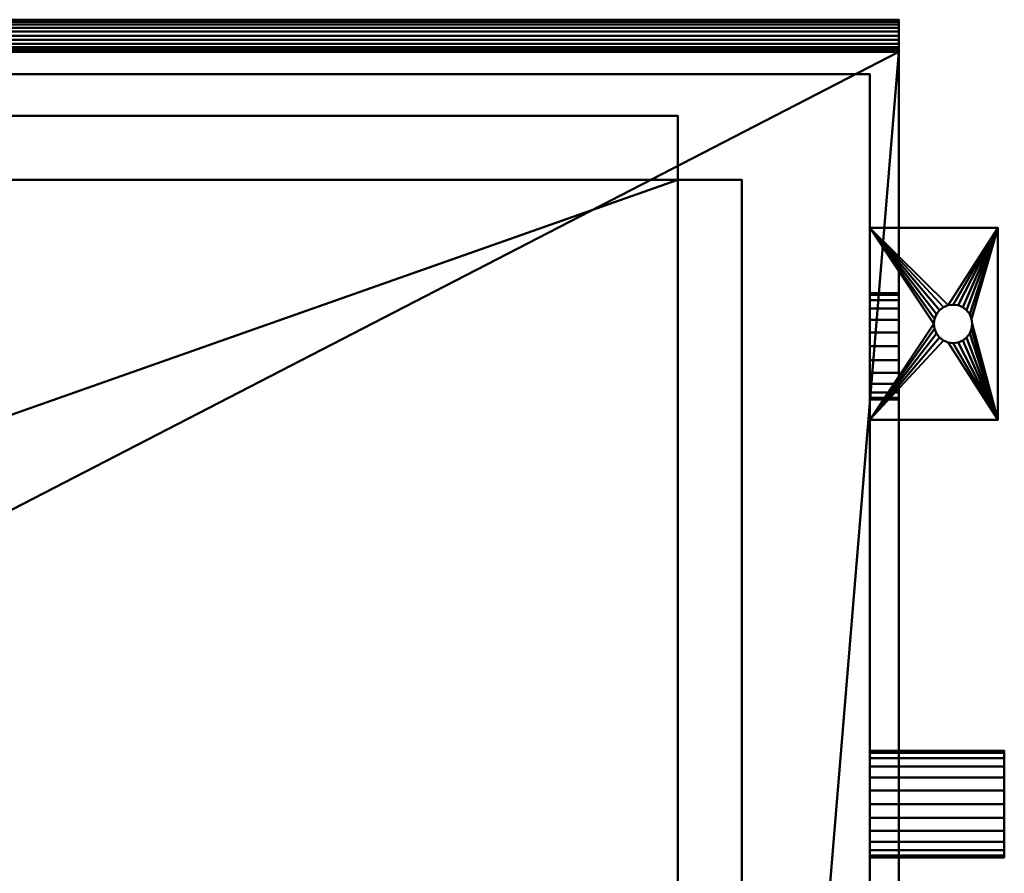
# Model space of a CAD drawing. Units: millimetres. Extents: x -523 to 523, y -353 to 142.
# Drawn here: x 215 to 523, y -125 to 142 of the extents above; entities that cross this region are included whole.
import ezdxf

# ---------------------------------------------------------------- set-up
doc = ezdxf.new("R2010")
doc.units = ezdxf.units.MM
doc.layers.add('M-EQPM', color=50, linetype='Continuous', lineweight=30)

# ---------------------------------------------------------------- blocks, each defined once
blk = doc.blocks.new('FamilyGeomCombination_13537-_3D_')
at = {"layer": 'M-EQPM', "lineweight": 40}
mesh = blk.add_polyface(dxfattribs=at)
corners = [(521, 77, 3), (481, 77, 3), (481, 17, 3), (521, 17, 3), (507, 41, 3), (505.45, 41.2, 3), (504, 41.8, 3), (502.76, 42.76, 3), (501.8, 44, 3), (501.2, 45.45, 3), (501, 47, 3), (501.2, 48.55, 3), (501.8, 50, 3), (502.76, 51.24, 3), (504, 52.2, 3), (505.45, 52.8, 3), (507, 53, 3), (508.55, 52.8, 3), (510, 52.2, 3), (511.24, 51.24, 3), (512.2, 50, 3), (512.8, 48.55, 3), (513, 47, 3), (512.8, 45.45, 3), (512.2, 44, 3), (511.24, 42.76, 3), (510, 41.8, 3), (508.55, 41.2, 3)]
mesh.append_faces([[corners[k] for k in face] for face in [(21, 0, 20), (23, 3, 22), (13, 1, 12), (8, 2, 7)]], dxfattribs={"vtx0": -1, "vtx1": -1})
mesh.append_faces([[corners[k] for k in face] for face in [(0, 21, 22, 3), (0, 16, 17), (3, 23, 24), (3, 24, 25), (3, 4, 5), (1, 13, 14), (2, 8, 9)]], dxfattribs={"vtx0": -1, "vtx2": -1})
mesh.append_faces([[corners[k] for k in face] for face in [(17, 18, 0), (19, 20, 0), (18, 19, 0), (25, 26, 3), (27, 4, 3), (26, 27, 3), (14, 15, 1), (11, 12, 1), (6, 7, 2), (9, 10, 2)]], dxfattribs={"vtx1": -1, "vtx2": -1})
mesh.append_faces([[corners[k] for k in face] for face in [(15, 16, 0, 1), (10, 11, 1, 2), (5, 6, 2, 3)]], dxfattribs={"vtx1": -1, "vtx3": -1})
mesh = blk.add_polyface(dxfattribs=at)
corners = [(521, 77), (521, 17), (481, 17), (481, 77), (507, 53), (505.45, 52.8), (504, 52.2), (502.76, 51.24), (501.8, 50), (501.2, 48.55), (501, 47), (501.2, 45.45), (501.8, 44), (502.76, 42.76), (504, 41.8), (505.45, 41.2), (507, 41), (508.55, 41.2), (510, 41.8), (511.24, 42.76), (512.2, 44), (512.8, 45.45), (513, 47), (512.8, 48.55), (512.2, 50), (511.24, 51.24), (510, 52.2), (508.55, 52.8)]
mesh.append_faces([[corners[k] for k in face] for face in [(8, 3, 7), (24, 0, 23), (19, 1, 18), (16, 1, 15)]], dxfattribs={"vtx0": -1, "vtx1": -1})
mesh.append_faces([[corners[k] for k in face] for face in [(3, 8, 9), (3, 9, 10), (0, 4, 5), (2, 11, 12), (2, 14, 15, 1), (0, 24, 25), (1, 19, 20)]], dxfattribs={"vtx0": -1, "vtx2": -1})
mesh.append_faces([[corners[k] for k in face] for face in [(6, 7, 3), (12, 13, 2), (13, 14, 2), (26, 27, 0), (25, 26, 0), (27, 4, 0), (17, 18, 1), (16, 17, 1), (20, 21, 1), (21, 22, 1)]], dxfattribs={"vtx1": -1, "vtx2": -1})
mesh.append_faces([[corners[k] for k in face] for face in [(5, 6, 3, 0), (10, 11, 2, 3), (22, 23, 0, 1)]], dxfattribs={"vtx1": -1, "vtx3": -1})
mesh = blk.add_polyface(dxfattribs=at)
corners = [(481, 77, 3), (481, 77), (481, 17), (481, 17, 3)]
mesh.append_faces([[corners[k] for k in face] for face in [(0, 1, 2, 3)]])
mesh = blk.add_polyface(dxfattribs=at)
corners = [(521, 77, 3), (521, 77), (481, 77), (481, 77, 3)]
mesh.append_faces([[corners[k] for k in face] for face in [(0, 1, 2, 3)]])
mesh = blk.add_polyface(dxfattribs=at)
corners = [(521, 17, 3), (521, 17), (521, 77), (521, 77, 3)]
mesh.append_faces([[corners[k] for k in face] for face in [(0, 1, 2, 3)]])
mesh = blk.add_polyface(dxfattribs=at)
corners = [(507, 41, 3), (507, 41), (505.45, 41.2), (504, 41.8), (502.76, 42.76), (501.8, 44), (501.2, 45.45), (501, 47), (501.2, 48.55), (501.8, 50), (502.76, 51.24), (504, 52.2), (505.45, 52.8), (507, 53), (507, 53, 3), (505.45, 52.8, 3), (504, 52.2, 3), (502.76, 51.24, 3), (501.8, 50, 3), (501.2, 48.55, 3), (501, 47, 3), (501.2, 45.45, 3), (501.8, 44, 3), (502.76, 42.76, 3), (504, 41.8, 3), (505.45, 41.2, 3)]
mesh.append_faces([[corners[k] for k in face] for face in [(2, 25, 0, 1), (15, 12, 13, 14)]], dxfattribs={"vtx0": -1})
mesh.append_faces([[corners[k] for k in face] for face in [(3, 24, 25, 2), (5, 22, 23, 4), (4, 23, 24, 3), (6, 21, 22, 5), (21, 6, 7, 20), (8, 19, 20, 7), (9, 18, 19, 8), (11, 16, 17, 10), (10, 17, 18, 9), (12, 15, 16, 11)]], dxfattribs={"vtx0": -1, "vtx2": -1})
mesh = blk.add_polyface(dxfattribs=at)
corners = [(507, 41), (507, 41, 3), (508.55, 41.2, 3), (510, 41.8, 3), (511.24, 42.76, 3), (512.2, 44, 3), (512.8, 45.45, 3), (513, 47, 3), (512.8, 48.55, 3), (512.2, 50, 3), (511.24, 51.24, 3), (510, 52.2, 3), (508.55, 52.8, 3), (507, 53, 3), (507, 53), (508.55, 52.8), (510, 52.2), (511.24, 51.24), (512.2, 50), (512.8, 48.55), (513, 47), (512.8, 45.45), (512.2, 44), (511.24, 42.76), (510, 41.8), (508.55, 41.2)]
mesh.append_faces([[corners[k] for k in face] for face in [(15, 12, 13, 14), (2, 25, 0, 1)]], dxfattribs={"vtx0": -1})
mesh.append_faces([[corners[k] for k in face] for face in [(16, 11, 12, 15), (18, 9, 10, 17), (17, 10, 11, 16), (19, 8, 9, 18), (8, 19, 20, 7), (21, 6, 7, 20), (22, 5, 6, 21), (24, 3, 4, 23), (23, 4, 5, 22), (25, 2, 3, 24)]], dxfattribs={"vtx0": -1, "vtx2": -1})
mesh = blk.add_polyface(dxfattribs=at)
corners = [(481, 17, 3), (481, 17), (521, 17), (521, 17, 3)]
mesh.append_faces([[corners[k] for k in face] for face in [(0, 1, 2, 3)]])

msp = doc.modelspace()

# ---------------------------------------------------------------- block references
at = {"layer": 'M-EQPM', "lineweight": 40}
msp.add_blockref('FamilyGeomCombination_13537-_3D_', (0, 0), dxfattribs=at)

# ---------------------------------------------------------------- meshes
mesh = msp.add_polyface(dxfattribs=at)
corners = [(490, 132, 1401), (490, 132.17, 1402.29), (490, 132.67, 1403.5), (490, 133.46, 1404.54), (490, 134.5, 1405.33), (490, 135.71, 1405.83), (490, 137, 1406), (490, 138.29, 1405.83), (490, 139.5, 1405.33), (490, 140.54, 1404.54), (490, 141.33, 1403.5), (490, 141.83, 1402.29), (490, 142, 1401), (-490, 142, 1401), (-490, 141.83, 1402.29), (-490, 141.33, 1403.5), (-490, 140.54, 1404.54), (-490, 139.5, 1405.33), (-490, 138.29, 1405.83), (-490, 137, 1406), (-490, 135.71, 1405.83), (-490, 134.5, 1405.33), (-490, 133.46, 1404.54), (-490, 132.67, 1403.5), (-490, 132.17, 1402.29), (-490, 132, 1401)]
mesh.append_faces([[corners[k] for k in face] for face in [(1, 24, 25, 0)]], dxfattribs={"vtx0": -1})
mesh.append_faces([[corners[k] for k in face] for face in [(11, 14, 15, 10), (10, 15, 16, 9), (8, 17, 18, 7), (9, 16, 17, 8), (7, 18, 19, 6), (5, 20, 21, 4), (4, 21, 22, 3), (2, 23, 24, 1), (3, 22, 23, 2), (20, 5, 6, 19)]], dxfattribs={"vtx0": -1, "vtx2": -1})
mesh.append_faces([[corners[k] for k in face] for face in [(12, 13, 14, 11)]], dxfattribs={"vtx2": -1})
mesh = msp.add_polyface(dxfattribs=at)
corners = [(490, 142, 1401), (490, 141.83, 1399.71), (490, 141.33, 1398.5), (490, 140.54, 1397.46), (490, 139.5, 1396.67), (490, 138.29, 1396.17), (490, 137, 1396), (490, 135.71, 1396.17), (490, 134.5, 1396.67), (490, 133.46, 1397.46), (490, 132.67, 1398.5), (490, 132.17, 1399.71), (490, 132, 1401), (-490, 132, 1401), (-490, 132.17, 1399.71), (-490, 132.67, 1398.5), (-490, 133.46, 1397.46), (-490, 134.5, 1396.67), (-490, 135.71, 1396.17), (-490, 137, 1396), (-490, 138.29, 1396.17), (-490, 139.5, 1396.67), (-490, 140.54, 1397.46), (-490, 141.33, 1398.5), (-490, 141.83, 1399.71), (-490, 142, 1401)]
mesh.append_faces([[corners[k] for k in face] for face in [(14, 11, 12, 13), (1, 24, 25, 0)]], dxfattribs={"vtx0": -1})
mesh.append_faces([[corners[k] for k in face] for face in [(8, 17, 18, 7), (9, 16, 17, 8), (7, 18, 19, 6), (5, 20, 21, 4), (4, 21, 22, 3), (2, 23, 24, 1), (3, 22, 23, 2), (20, 5, 6, 19)]], dxfattribs={"vtx0": -1, "vtx2": -1})
mesh.append_faces([[corners[k] for k in face] for face in [(15, 16, 9, 10), (10, 11, 14, 15)]], dxfattribs={"vtx1": -1, "vtx3": -1})
mesh = msp.add_polyface(dxfattribs=at)
corners = [(490, 132, 1041), (490, 132.17, 1042.29), (490, 132.67, 1043.5), (490, 133.46, 1044.54), (490, 134.5, 1045.33), (490, 135.71, 1045.83), (490, 137, 1046), (490, 138.29, 1045.83), (490, 139.5, 1045.33), (490, 140.54, 1044.54), (490, 141.33, 1043.5), (490, 141.83, 1042.29), (490, 142, 1041), (-490, 142, 1041), (-490, 141.83, 1042.29), (-490, 141.33, 1043.5), (-490, 140.54, 1044.54), (-490, 139.5, 1045.33), (-490, 138.29, 1045.83), (-490, 137, 1046), (-490, 135.71, 1045.83), (-490, 134.5, 1045.33), (-490, 133.46, 1044.54), (-490, 132.67, 1043.5), (-490, 132.17, 1042.29), (-490, 132, 1041)]
mesh.append_faces([[corners[k] for k in face] for face in [(1, 24, 25, 0)]], dxfattribs={"vtx0": -1})
mesh.append_faces([[corners[k] for k in face] for face in [(11, 14, 15, 10), (10, 15, 16, 9), (8, 17, 18, 7), (9, 16, 17, 8), (7, 18, 19, 6), (5, 20, 21, 4), (4, 21, 22, 3), (2, 23, 24, 1), (3, 22, 23, 2), (20, 5, 6, 19)]], dxfattribs={"vtx0": -1, "vtx2": -1})
mesh.append_faces([[corners[k] for k in face] for face in [(12, 13, 14, 11)]], dxfattribs={"vtx2": -1})
mesh = msp.add_polyface(dxfattribs=at)
corners = [(490, 142, 1041), (490, 141.83, 1039.71), (490, 141.33, 1038.5), (490, 140.54, 1037.46), (490, 139.5, 1036.67), (490, 138.29, 1036.17), (490, 137, 1036), (490, 135.71, 1036.17), (490, 134.5, 1036.67), (490, 133.46, 1037.46), (490, 132.67, 1038.5), (490, 132.17, 1039.71), (490, 132, 1041), (-490, 132, 1041), (-490, 132.17, 1039.71), (-490, 132.67, 1038.5), (-490, 133.46, 1037.46), (-490, 134.5, 1036.67), (-490, 135.71, 1036.17), (-490, 137, 1036), (-490, 138.29, 1036.17), (-490, 139.5, 1036.67), (-490, 140.54, 1037.46), (-490, 141.33, 1038.5), (-490, 141.83, 1039.71), (-490, 142, 1041)]
mesh.append_faces([[corners[k] for k in face] for face in [(14, 11, 12, 13), (1, 24, 25, 0)]], dxfattribs={"vtx0": -1})
mesh.append_faces([[corners[k] for k in face] for face in [(8, 17, 18, 7), (9, 16, 17, 8), (7, 18, 19, 6), (5, 20, 21, 4), (4, 21, 22, 3), (2, 23, 24, 1), (3, 22, 23, 2), (20, 5, 6, 19)]], dxfattribs={"vtx0": -1, "vtx2": -1})
mesh.append_faces([[corners[k] for k in face] for face in [(15, 16, 9, 10), (10, 11, 14, 15)]], dxfattribs={"vtx1": -1, "vtx3": -1})
mesh = msp.add_polyface(dxfattribs=at)
corners = [(490, 132, 1221), (490, 132.17, 1222.29), (490, 132.67, 1223.5), (490, 133.46, 1224.54), (490, 134.5, 1225.33), (490, 135.71, 1225.83), (490, 137, 1226), (490, 138.29, 1225.83), (490, 139.5, 1225.33), (490, 140.54, 1224.54), (490, 141.33, 1223.5), (490, 141.83, 1222.29), (490, 142, 1221), (-490, 142, 1221), (-490, 141.83, 1222.29), (-490, 141.33, 1223.5), (-490, 140.54, 1224.54), (-490, 139.5, 1225.33), (-490, 138.29, 1225.83), (-490, 137, 1226), (-490, 135.71, 1225.83), (-490, 134.5, 1225.33), (-490, 133.46, 1224.54), (-490, 132.67, 1223.5), (-490, 132.17, 1222.29), (-490, 132, 1221)]
mesh.append_faces([[corners[k] for k in face] for face in [(1, 24, 25, 0)]], dxfattribs={"vtx0": -1})
mesh.append_faces([[corners[k] for k in face] for face in [(11, 14, 15, 10), (10, 15, 16, 9), (8, 17, 18, 7), (9, 16, 17, 8), (7, 18, 19, 6), (5, 20, 21, 4), (4, 21, 22, 3), (2, 23, 24, 1), (3, 22, 23, 2), (20, 5, 6, 19)]], dxfattribs={"vtx0": -1, "vtx2": -1})
mesh.append_faces([[corners[k] for k in face] for face in [(12, 13, 14, 11)]], dxfattribs={"vtx2": -1})
mesh = msp.add_polyface(dxfattribs=at)
corners = [(490, 142, 1221), (490, 141.83, 1219.71), (490, 141.33, 1218.5), (490, 140.54, 1217.46), (490, 139.5, 1216.67), (490, 138.29, 1216.17), (490, 137, 1216), (490, 135.71, 1216.17), (490, 134.5, 1216.67), (490, 133.46, 1217.46), (490, 132.67, 1218.5), (490, 132.17, 1219.71), (490, 132, 1221), (-490, 132, 1221), (-490, 132.17, 1219.71), (-490, 132.67, 1218.5), (-490, 133.46, 1217.46), (-490, 134.5, 1216.67), (-490, 135.71, 1216.17), (-490, 137, 1216), (-490, 138.29, 1216.17), (-490, 139.5, 1216.67), (-490, 140.54, 1217.46), (-490, 141.33, 1218.5), (-490, 141.83, 1219.71), (-490, 142, 1221)]
mesh.append_faces([[corners[k] for k in face] for face in [(14, 11, 12, 13), (1, 24, 25, 0)]], dxfattribs={"vtx0": -1})
mesh.append_faces([[corners[k] for k in face] for face in [(8, 17, 18, 7), (9, 16, 17, 8), (7, 18, 19, 6), (5, 20, 21, 4), (4, 21, 22, 3), (2, 23, 24, 1), (3, 22, 23, 2), (20, 5, 6, 19)]], dxfattribs={"vtx0": -1, "vtx2": -1})
mesh.append_faces([[corners[k] for k in face] for face in [(15, 16, 9, 10), (10, 11, 14, 15)]], dxfattribs={"vtx1": -1, "vtx3": -1})
mesh = msp.add_polyface(dxfattribs=at)
corners = [(490, 142, 1401), (490, 141.83, 1402.29), (490, 141.33, 1403.5), (490, 140.54, 1404.54), (490, 139.5, 1405.33), (490, 138.29, 1405.83), (490, 137, 1406), (490, 135.71, 1405.83), (490, 134.5, 1405.33), (490, 133.46, 1404.54), (490, 132.67, 1403.5), (490, 132.17, 1402.29), (490, 132, 1401), (490, 132.17, 1399.71), (490, 132.67, 1398.5), (490, 133.46, 1397.46), (490, 134.5, 1396.67), (490, 135.71, 1396.17), (490, 137, 1396), (490, 138.29, 1396.17), (490, 139.5, 1396.67), (490, 140.54, 1397.46), (490, 141.33, 1398.5), (490, 141.83, 1399.71)]
mesh.append_faces([[corners[k] for k in face] for face in [(10, 8, 9), (16, 14, 15), (19, 16, 17, 18)]], dxfattribs={"vtx0": -1})
mesh.append_faces([[corners[k] for k in face] for face in [(20, 8, 16, 19), (20, 23, 4)]], dxfattribs={"vtx0": -1, "vtx1": -1, "vtx2": -1})
mesh.append_faces([[corners[k] for k in face] for face in [(8, 20, 4, 5)]], dxfattribs={"vtx0": -1, "vtx1": -1, "vtx3": -1})
mesh.append_faces([[corners[k] for k in face] for face in [(7, 8, 5, 6), (22, 23, 20, 21)]], dxfattribs={"vtx1": -1})
mesh.append_faces([[corners[k] for k in face] for face in [(0, 1, 4, 23)]], dxfattribs={"vtx1": -1, "vtx2": -1})
mesh.append_faces([[corners[k] for k in face] for face in [(10, 11, 16, 8), (11, 12, 14, 16)]], dxfattribs={"vtx1": -1, "vtx2": -1, "vtx3": -1})
mesh.append_faces([[corners[k] for k in face] for face in [(2, 3, 4, 1), (12, 13, 14)]], dxfattribs={"vtx2": -1})
mesh = msp.add_polyface(dxfattribs=at)
corners = [(490, 142, 1041), (490, 141.83, 1042.29), (490, 141.33, 1043.5), (490, 140.54, 1044.54), (490, 139.5, 1045.33), (490, 138.29, 1045.83), (490, 137, 1046), (490, 135.71, 1045.83), (490, 134.5, 1045.33), (490, 133.46, 1044.54), (490, 132.67, 1043.5), (490, 132.17, 1042.29), (490, 132, 1041), (490, 132.17, 1039.71), (490, 132.67, 1038.5), (490, 133.46, 1037.46), (490, 134.5, 1036.67), (490, 135.71, 1036.17), (490, 137, 1036), (490, 138.29, 1036.17), (490, 139.5, 1036.67), (490, 140.54, 1037.46), (490, 141.33, 1038.5), (490, 141.83, 1039.71)]
mesh.append_faces([[corners[k] for k in face] for face in [(7, 5, 6), (16, 14, 15), (23, 21, 22)]], dxfattribs={"vtx0": -1})
mesh.append_faces([[corners[k] for k in face] for face in [(19, 23, 4)]], dxfattribs={"vtx0": -1, "vtx1": -1, "vtx2": -1})
mesh.append_faces([[corners[k] for k in face] for face in [(7, 19, 4, 5)]], dxfattribs={"vtx0": -1, "vtx1": -1, "vtx3": -1})
mesh.append_faces([[corners[k] for k in face] for face in [(18, 19, 17)]], dxfattribs={"vtx1": -1})
mesh.append_faces([[corners[k] for k in face] for face in [(10, 11, 16, 9), (0, 1, 4, 23)]], dxfattribs={"vtx1": -1, "vtx2": -1})
mesh.append_faces([[corners[k] for k in face] for face in [(11, 12, 14, 16), (16, 17, 19, 7)]], dxfattribs={"vtx1": -1, "vtx2": -1, "vtx3": -1})
mesh.append_faces([[corners[k] for k in face] for face in [(2, 3, 4, 1), (12, 13, 14)]], dxfattribs={"vtx2": -1})
mesh.append_faces([[corners[k] for k in face] for face in [(7, 8, 9, 16), (19, 20, 21, 23)]], dxfattribs={"vtx2": -1, "vtx3": -1})
mesh = msp.add_polyface(dxfattribs=at)
corners = [(490, 142, 1221), (490, 141.83, 1222.29), (490, 141.33, 1223.5), (490, 140.54, 1224.54), (490, 139.5, 1225.33), (490, 138.29, 1225.83), (490, 137, 1226), (490, 135.71, 1225.83), (490, 134.5, 1225.33), (490, 133.46, 1224.54), (490, 132.67, 1223.5), (490, 132.17, 1222.29), (490, 132, 1221), (490, 132.17, 1219.71), (490, 132.67, 1218.5), (490, 133.46, 1217.46), (490, 134.5, 1216.67), (490, 135.71, 1216.17), (490, 137, 1216), (490, 138.29, 1216.17), (490, 139.5, 1216.67), (490, 140.54, 1217.46), (490, 141.33, 1218.5), (490, 141.83, 1219.71)]
mesh.append_faces([[corners[k] for k in face] for face in [(10, 8, 9), (16, 14, 15), (23, 21, 22)]], dxfattribs={"vtx0": -1})
mesh.append_faces([[corners[k] for k in face] for face in [(19, 23, 4)]], dxfattribs={"vtx0": -1, "vtx1": -1, "vtx2": -1})
mesh.append_faces([[corners[k] for k in face] for face in [(8, 19, 4, 5)]], dxfattribs={"vtx0": -1, "vtx1": -1, "vtx3": -1})
mesh.append_faces([[corners[k] for k in face] for face in [(7, 8, 5, 6), (18, 19, 17)]], dxfattribs={"vtx1": -1})
mesh.append_faces([[corners[k] for k in face] for face in [(0, 1, 4, 23)]], dxfattribs={"vtx1": -1, "vtx2": -1})
mesh.append_faces([[corners[k] for k in face] for face in [(10, 11, 16, 8), (11, 12, 14, 16), (16, 17, 19, 8)]], dxfattribs={"vtx1": -1, "vtx2": -1, "vtx3": -1})
mesh.append_faces([[corners[k] for k in face] for face in [(2, 3, 4, 1), (12, 13, 14)]], dxfattribs={"vtx2": -1})
mesh.append_faces([[corners[k] for k in face] for face in [(19, 20, 21, 23)]], dxfattribs={"vtx2": -1, "vtx3": -1})
mesh = msp.add_polyface(dxfattribs=at)
corners = [(490, -313, 1650), (490, 132, 1650), (-490, 132, 1650), (-490, -313, 1650), (-488.64, -323.35, 1650), (-484.64, -333, 1650), (-478.28, -341.28, 1650), (-470, -347.64, 1650), (-460.35, -351.64, 1650), (-450, -353, 1650), (450, -353, 1650), (460.35, -351.64, 1650), (470, -347.64, 1650), (478.28, -341.28, 1650), (484.64, -333, 1650), (488.64, -323.35, 1650)]
mesh.append_faces([[corners[k] for k in face] for face in [(1, 9, 10, 0), (9, 3, 4)]], dxfattribs={"vtx0": -1, "vtx2": -1})
mesh.append_faces([[corners[k] for k in face] for face in [(4, 6, 7, 9)]], dxfattribs={"vtx0": -1, "vtx2": -1, "vtx3": -1})
mesh.append_faces([[corners[k] for k in face] for face in [(9, 1, 2, 3)]], dxfattribs={"vtx0": -1, "vtx3": -1})
mesh.append_faces([[corners[k] for k in face] for face in [(8, 9, 7), (13, 14, 12), (5, 6, 4)]], dxfattribs={"vtx1": -1})
mesh.append_faces([[corners[k] for k in face] for face in [(10, 11, 12, 0), (14, 15, 0, 12)]], dxfattribs={"vtx2": -1, "vtx3": -1})
mesh = msp.add_polyface(dxfattribs=at)
corners = [(490, -313, 80), (488.64, -323.35, 80), (484.64, -333, 80), (478.28, -341.28, 80), (470, -347.64, 80), (460.35, -351.64, 80), (450, -353, 80), (-450, -353, 80), (-460.35, -351.64, 80), (-470, -347.64, 80), (-478.28, -341.28, 80), (-484.64, -333, 80), (-488.64, -323.35, 80), (-490, -313, 80), (-490, 132, 80), (490, 132, 80)]
mesh.append_faces([[corners[k] for k in face] for face in [(6, 15, 0, 4)]], dxfattribs={"vtx0": -1, "vtx2": -1, "vtx3": -1})
mesh.append_faces([[corners[k] for k in face] for face in [(5, 6, 4), (3, 4, 2)]], dxfattribs={"vtx1": -1})
mesh.append_faces([[corners[k] for k in face] for face in [(14, 15, 7, 13), (12, 13, 7), (6, 7, 15)]], dxfattribs={"vtx1": -1, "vtx2": -1})
mesh.append_faces([[corners[k] for k in face] for face in [(10, 11, 12, 9)]], dxfattribs={"vtx2": -1})
mesh.append_faces([[corners[k] for k in face] for face in [(0, 1, 2, 4), (7, 8, 9, 12)]], dxfattribs={"vtx2": -1, "vtx3": -1})
mesh = msp.add_polyface(dxfattribs=at)
corners = [(490, 132, 1650), (490, 132, 80), (-490, 132, 80), (-490, 132, 1650)]
mesh.append_faces([[corners[k] for k in face] for face in [(0, 1, 2, 3)]])
mesh = msp.add_polyface(dxfattribs=at)
corners = [(490, -313, 1650), (490, -313, 80), (490, 132, 80), (490, 132, 1650)]
mesh.append_faces([[corners[k] for k in face] for face in [(0, 1, 2, 3)]])
mesh = msp.add_polyface(dxfattribs=at)
corners = [(481, -331, 80), (481, 125, 80), (-481, 125, 80), (-481, -331, 80)]
mesh.append_faces([[corners[k] for k in face] for face in [(0, 1, 2, 3)]])
mesh = msp.add_polyface(dxfattribs=at)
corners = [(-481, 125), (481, 125), (481, -331), (-481, -331)]
mesh.append_faces([[corners[k] for k in face] for face in [(0, 1, 2, 3)]])
mesh = msp.add_polyface(dxfattribs=at)
corners = [(481, 125, 80), (481, 125), (-481, 125), (-481, 125, 80)]
mesh.append_faces([[corners[k] for k in face] for face in [(0, 1, 2, 3)]])
mesh = msp.add_polyface(dxfattribs=at)
corners = [(481, -331, 80), (481, -331), (481, 125), (481, 125, 80)]
mesh.append_faces([[corners[k] for k in face] for face in [(0, 1, 2, 3)]])
mesh = msp.add_polyface(dxfattribs=at)
corners = [(421, 112, 1725), (-419, 112, 1725), (-419, 92, 1725), (-439, 92, 1725), (-439, -204, 1725), (-419, -204, 1725), (-419, -224, 1725), (421, -224, 1725), (421, -204, 1725), (441, -204, 1725), (441, 92, 1725), (421, 92, 1725)]
mesh.append_faces([[corners[k] for k in face] for face in [(5, 2, 3, 4)]], dxfattribs={"vtx0": -1})
mesh.append_faces([[corners[k] for k in face] for face in [(2, 5, 11)]], dxfattribs={"vtx0": -1, "vtx1": -1, "vtx2": -1})
mesh.append_faces([[corners[k] for k in face] for face in [(8, 11, 5, 6)]], dxfattribs={"vtx0": -1, "vtx1": -1, "vtx3": -1})
mesh.append_faces([[corners[k] for k in face] for face in [(10, 11, 8, 9), (7, 8, 6)]], dxfattribs={"vtx1": -1})
mesh.append_faces([[corners[k] for k in face] for face in [(11, 0, 1, 2)]], dxfattribs={"vtx3": -1})
mesh = msp.add_polyface(dxfattribs=at)
corners = [(421, 112, 1723), (421, 92, 1723), (441, 92, 1723), (441, -204, 1723), (421, -204, 1723), (421, -224, 1723), (-419, -224, 1723), (-419, -204, 1723), (-439, -204, 1723), (-439, 92, 1723), (-419, 92, 1723), (-419, 112, 1723)]
mesh.append_faces([[corners[k] for k in face] for face in [(4, 1, 2, 3)]], dxfattribs={"vtx0": -1})
mesh.append_faces([[corners[k] for k in face] for face in [(1, 4, 10)]], dxfattribs={"vtx0": -1, "vtx1": -1, "vtx2": -1})
mesh.append_faces([[corners[k] for k in face] for face in [(7, 10, 4, 5)]], dxfattribs={"vtx0": -1, "vtx1": -1, "vtx3": -1})
mesh.append_faces([[corners[k] for k in face] for face in [(9, 10, 7, 8), (6, 7, 5)]], dxfattribs={"vtx1": -1})
mesh.append_faces([[corners[k] for k in face] for face in [(10, 11, 0, 1)]], dxfattribs={"vtx3": -1})
mesh = msp.add_polyface(dxfattribs=at)
corners = [(421, 112, 1725), (421, 112, 1723), (-419, 112, 1723), (-419, 112, 1725)]
mesh.append_faces([[corners[k] for k in face] for face in [(0, 1, 2, 3)]])
mesh = msp.add_polyface(dxfattribs=at)
corners = [(421, 92, 1725), (421, 92, 1723), (421, 112, 1723), (421, 112, 1725)]
mesh.append_faces([[corners[k] for k in face] for face in [(0, 1, 2, 3)]])
mesh = msp.add_polyface(dxfattribs=at)
corners = [(421, -204, 1650), (-419, -204, 1650), (-419, 92, 1650), (421, 92, 1650)]
mesh.append_faces([[corners[k] for k in face] for face in [(0, 1, 2, 3)]])
mesh = msp.add_polyface(dxfattribs=at)
corners = [(-419, 92, 1723), (-419, -204, 1723), (421, -204, 1723), (421, 92, 1723)]
mesh.append_faces([[corners[k] for k in face] for face in [(0, 1, 2, 3)]])
mesh = msp.add_polyface(dxfattribs=at)
corners = [(-419, 92, 1650), (-419, 92, 1723), (421, 92, 1723), (421, 92, 1650)]
mesh.append_faces([[corners[k] for k in face] for face in [(0, 1, 2, 3)]])
mesh = msp.add_polyface(dxfattribs=at)
corners = [(441, 92, 1725), (441, 92, 1723), (421, 92, 1723), (421, 92, 1725)]
mesh.append_faces([[corners[k] for k in face] for face in [(0, 1, 2, 3)]])
mesh = msp.add_polyface(dxfattribs=at)
corners = [(421, 92, 1650), (421, 92, 1723), (421, -204, 1723), (421, -204, 1650)]
mesh.append_faces([[corners[k] for k in face] for face in [(0, 1, 2, 3)]])
mesh = msp.add_polyface(dxfattribs=at)
corners = [(441, -204, 1725), (441, -204, 1723), (441, 92, 1723), (441, 92, 1725)]
mesh.append_faces([[corners[k] for k in face] for face in [(0, 1, 2, 3)]])
mesh = msp.add_polyface(dxfattribs=at)
corners = [(481, 56.62, 505), (481, 56.06, 500.7), (481, 54.4, 496.69), (481, 51.76, 493.24), (481, 48.31, 490.6), (481, 44.3, 488.94), (481, 40, 488.38), (481, 35.7, 488.94), (481, 31.69, 490.6), (481, 28.24, 493.24), (481, 25.6, 496.69), (481, 23.94, 500.7), (481, 23.38, 505), (481, 23.94, 509.3), (481, 25.6, 513.31), (481, 28.24, 516.76), (481, 31.69, 519.4), (481, 35.7, 521.06), (481, 40, 521.62), (481, 44.3, 521.06), (481, 48.31, 519.4), (481, 51.76, 516.76), (481, 54.4, 513.31), (481, 56.06, 509.3)]
mesh.append_faces([[corners[k] for k in face] for face in [(15, 12, 13, 14)]], dxfattribs={"vtx0": -1})
mesh.append_faces([[corners[k] for k in face] for face in [(8, 17, 2, 5)]], dxfattribs={"vtx0": -1, "vtx1": -1, "vtx2": -1, "vtx3": -1})
mesh.append_faces([[corners[k] for k in face] for face in [(0, 1, 22, 23), (19, 20, 17, 18)]], dxfattribs={"vtx1": -1})
mesh.append_faces([[corners[k] for k in face] for face in [(8, 9, 12, 15), (1, 2, 17, 22)]], dxfattribs={"vtx1": -1, "vtx2": -1, "vtx3": -1})
mesh.append_faces([[corners[k] for k in face] for face in [(3, 4, 5, 2)]], dxfattribs={"vtx2": -1})
mesh.append_faces([[corners[k] for k in face] for face in [(15, 16, 17, 8), (20, 21, 22, 17)]], dxfattribs={"vtx2": -1, "vtx3": -1})
mesh.append_faces([[corners[k] for k in face] for face in [(5, 6, 7, 8), (9, 10, 11, 12)]], dxfattribs={"vtx3": -1})
mesh = msp.add_polyface(dxfattribs=at)
corners = [(490, 23.38, 505), (490, 23.94, 509.3), (490, 25.6, 513.31), (490, 28.24, 516.76), (490, 31.69, 519.4), (490, 35.7, 521.06), (490, 40, 521.62), (490, 44.3, 521.06), (490, 48.31, 519.4), (490, 51.76, 516.76), (490, 54.4, 513.31), (490, 56.06, 509.3), (490, 56.62, 505), (481, 56.62, 505), (481, 56.06, 509.3), (481, 54.4, 513.31), (481, 51.76, 516.76), (481, 48.31, 519.4), (481, 44.3, 521.06), (481, 40, 521.62), (481, 35.7, 521.06), (481, 31.69, 519.4), (481, 28.24, 516.76), (481, 25.6, 513.31), (481, 23.94, 509.3), (481, 23.38, 505)]
mesh.append_faces([[corners[k] for k in face] for face in [(13, 14, 11, 12), (0, 1, 24, 25)]], dxfattribs={"vtx1": -1})
mesh.append_faces([[corners[k] for k in face] for face in [(14, 15, 10, 11), (16, 17, 8, 9), (15, 16, 9, 10), (17, 18, 7, 8), (6, 7, 18, 19), (19, 20, 5, 6), (20, 21, 4, 5), (22, 23, 2, 3), (21, 22, 3, 4), (23, 24, 1, 2)]], dxfattribs={"vtx1": -1, "vtx3": -1})
mesh = msp.add_polyface(dxfattribs=at)
corners = [(490, 56.62, 505), (490, 56.06, 500.7), (490, 54.4, 496.69), (490, 51.76, 493.24), (490, 48.31, 490.6), (490, 44.3, 488.94), (490, 40, 488.38), (490, 35.7, 488.94), (490, 31.69, 490.6), (490, 28.24, 493.24), (490, 25.6, 496.69), (490, 23.94, 500.7), (490, 23.38, 505), (481, 23.38, 505), (481, 23.94, 500.7), (481, 25.6, 496.69), (481, 28.24, 493.24), (481, 31.69, 490.6), (481, 35.7, 488.94), (481, 40, 488.38), (481, 44.3, 488.94), (481, 48.31, 490.6), (481, 51.76, 493.24), (481, 54.4, 496.69), (481, 56.06, 500.7), (481, 56.62, 505)]
mesh.append_faces([[corners[k] for k in face] for face in [(13, 14, 11, 12), (0, 1, 24, 25)]], dxfattribs={"vtx1": -1})
mesh.append_faces([[corners[k] for k in face] for face in [(14, 15, 10, 11), (16, 17, 8, 9), (15, 16, 9, 10), (17, 18, 7, 8), (6, 7, 18, 19), (19, 20, 5, 6), (20, 21, 4, 5), (22, 23, 2, 3), (21, 22, 3, 4), (23, 24, 1, 2)]], dxfattribs={"vtx1": -1, "vtx3": -1})
mesh = msp.add_polyface(dxfattribs=at)
corners = [(490, 56.62, 505), (490, 56.06, 509.3), (490, 54.4, 513.31), (490, 51.76, 516.76), (490, 48.31, 519.4), (490, 44.3, 521.06), (490, 40, 521.62), (490, 35.7, 521.06), (490, 31.69, 519.4), (490, 28.24, 516.76), (490, 25.6, 513.31), (490, 23.94, 509.3), (490, 23.38, 505), (490, 23.94, 500.7), (490, 25.6, 496.69), (490, 28.24, 493.24), (490, 31.69, 490.6), (490, 35.7, 488.94), (490, 40, 488.38), (490, 44.3, 488.94), (490, 48.31, 490.6), (490, 51.76, 493.24), (490, 54.4, 496.69), (490, 56.06, 500.7)]
mesh.append_faces([[corners[k] for k in face] for face in [(19, 16, 17, 18)]], dxfattribs={"vtx0": -1})
mesh.append_faces([[corners[k] for k in face] for face in [(2, 7, 23), (19, 22, 16)]], dxfattribs={"vtx0": -1, "vtx1": -1, "vtx2": -1})
mesh.append_faces([[corners[k] for k in face] for face in [(9, 12, 15, 16), (7, 16, 22, 23)]], dxfattribs={"vtx0": -1, "vtx1": -1, "vtx3": -1})
mesh.append_faces([[corners[k] for k in face] for face in [(11, 12, 9, 10)]], dxfattribs={"vtx1": -1})
mesh.append_faces([[corners[k] for k in face] for face in [(5, 6, 7, 4), (0, 1, 2, 23), (13, 14, 15, 12)]], dxfattribs={"vtx2": -1})
mesh.append_faces([[corners[k] for k in face] for face in [(7, 8, 9, 16), (2, 3, 4, 7)]], dxfattribs={"vtx2": -1, "vtx3": -1})
mesh.append_faces([[corners[k] for k in face] for face in [(19, 20, 21, 22)]], dxfattribs={"vtx3": -1})
mesh = msp.add_polyface(dxfattribs=at)
corners = [(481, -86.38, 30), (481, -86.94, 25.7), (481, -88.6, 21.69), (481, -91.24, 18.24), (481, -94.69, 15.6), (481, -98.7, 13.94), (481, -103, 13.38), (481, -107.3, 13.94), (481, -111.31, 15.6), (481, -114.76, 18.24), (481, -117.4, 21.69), (481, -119.06, 25.7), (481, -119.62, 30), (481, -119.06, 34.3), (481, -117.4, 38.31), (481, -114.76, 41.76), (481, -111.31, 44.4), (481, -107.3, 46.06), (481, -103, 46.62), (481, -98.7, 46.06), (481, -94.69, 44.4), (481, -91.24, 41.76), (481, -88.6, 38.31), (481, -86.94, 34.3)]
mesh.append_faces([[corners[k] for k in face] for face in [(4, 2, 3), (2, 0, 1), (15, 12, 13, 14), (20, 18, 19)]], dxfattribs={"vtx0": -1})
mesh.append_faces([[corners[k] for k in face] for face in [(10, 2, 8, 9)]], dxfattribs={"vtx0": -1, "vtx1": -1})
mesh.append_faces([[corners[k] for k in face] for face in [(20, 12, 15, 18)]], dxfattribs={"vtx0": -1, "vtx1": -1, "vtx2": -1, "vtx3": -1})
mesh.append_faces([[corners[k] for k in face] for face in [(2, 10, 11, 0), (20, 23, 0, 12)]], dxfattribs={"vtx0": -1, "vtx2": -1, "vtx3": -1})
mesh.append_faces([[corners[k] for k in face] for face in [(11, 12, 0)]], dxfattribs={"vtx1": -1, "vtx2": -1})
mesh.append_faces([[corners[k] for k in face] for face in [(6, 7, 8, 2), (4, 5, 6, 2)]], dxfattribs={"vtx2": -1, "vtx3": -1})
mesh.append_faces([[corners[k] for k in face] for face in [(15, 16, 17, 18), (20, 21, 22, 23)]], dxfattribs={"vtx3": -1})
mesh = msp.add_polyface(dxfattribs=at)
corners = [(523, -119.62, 30), (523, -119.06, 34.3), (523, -117.4, 38.31), (523, -114.76, 41.76), (523, -111.31, 44.4), (523, -107.3, 46.06), (523, -103, 46.62), (523, -98.7, 46.06), (523, -94.69, 44.4), (523, -91.24, 41.76), (523, -88.6, 38.31), (523, -86.94, 34.3), (523, -86.38, 30), (481, -86.38, 30), (481, -86.94, 34.3), (481, -88.6, 38.31), (481, -91.24, 41.76), (481, -94.69, 44.4), (481, -98.7, 46.06), (481, -103, 46.62), (481, -107.3, 46.06), (481, -111.31, 44.4), (481, -114.76, 41.76), (481, -117.4, 38.31), (481, -119.06, 34.3), (481, -119.62, 30)]
mesh.append_faces([[corners[k] for k in face] for face in [(1, 24, 25, 0)]], dxfattribs={"vtx0": -1})
mesh.append_faces([[corners[k] for k in face] for face in [(11, 14, 15, 10), (10, 15, 16, 9), (8, 17, 18, 7), (9, 16, 17, 8), (7, 18, 19, 6), (5, 20, 21, 4), (4, 21, 22, 3), (2, 23, 24, 1), (3, 22, 23, 2), (20, 5, 6, 19)]], dxfattribs={"vtx0": -1, "vtx2": -1})
mesh.append_faces([[corners[k] for k in face] for face in [(12, 13, 14, 11)]], dxfattribs={"vtx2": -1})
mesh = msp.add_polyface(dxfattribs=at)
corners = [(523, -86.38, 30), (523, -86.94, 25.7), (523, -88.6, 21.69), (523, -91.24, 18.24), (523, -94.69, 15.6), (523, -98.7, 13.94), (523, -103, 13.38), (523, -107.3, 13.94), (523, -111.31, 15.6), (523, -114.76, 18.24), (523, -117.4, 21.69), (523, -119.06, 25.7), (523, -119.62, 30), (481, -119.62, 30), (481, -119.06, 25.7), (481, -117.4, 21.69), (481, -114.76, 18.24), (481, -111.31, 15.6), (481, -107.3, 13.94), (481, -103, 13.38), (481, -98.7, 13.94), (481, -94.69, 15.6), (481, -91.24, 18.24), (481, -88.6, 21.69), (481, -86.94, 25.7), (481, -86.38, 30)]
mesh.append_faces([[corners[k] for k in face] for face in [(1, 24, 25, 0)]], dxfattribs={"vtx0": -1})
mesh.append_faces([[corners[k] for k in face] for face in [(7, 18, 19, 6), (17, 8, 9, 16), (8, 17, 18, 7), (5, 20, 21, 4), (4, 21, 22, 3), (2, 23, 24, 1), (3, 22, 23, 2), (20, 5, 6, 19)]], dxfattribs={"vtx0": -1, "vtx2": -1})
mesh.append_faces([[corners[k] for k in face] for face in [(13, 14, 11, 12)]], dxfattribs={"vtx1": -1})
mesh.append_faces([[corners[k] for k in face] for face in [(14, 15, 10, 11), (15, 16, 9, 10)]], dxfattribs={"vtx1": -1, "vtx3": -1})
mesh = msp.add_polyface(dxfattribs=at)
corners = [(523, -86.38, 30), (523, -86.94, 34.3), (523, -88.6, 38.31), (523, -91.24, 41.76), (523, -94.69, 44.4), (523, -98.7, 46.06), (523, -103, 46.62), (523, -107.3, 46.06), (523, -111.31, 44.4), (523, -114.76, 41.76), (523, -117.4, 38.31), (523, -119.06, 34.3), (523, -119.62, 30), (523, -119.06, 25.7), (523, -117.4, 21.69), (523, -114.76, 18.24), (523, -111.31, 15.6), (523, -107.3, 13.94), (523, -103, 13.38), (523, -98.7, 13.94), (523, -94.69, 15.6), (523, -91.24, 18.24), (523, -88.6, 21.69), (523, -86.94, 25.7)]
mesh.append_faces([[corners[k] for k in face] for face in [(16, 14, 15), (0, 22, 23)]], dxfattribs={"vtx0": -1})
mesh.append_faces([[corners[k] for k in face] for face in [(22, 4, 9, 16), (16, 9, 12, 14)]], dxfattribs={"vtx0": -1, "vtx1": -1, "vtx2": -1, "vtx3": -1})
mesh.append_faces([[corners[k] for k in face] for face in [(11, 12, 9, 10), (19, 20, 18)]], dxfattribs={"vtx1": -1})
mesh.append_faces([[corners[k] for k in face] for face in [(0, 1, 4, 22)]], dxfattribs={"vtx1": -1, "vtx2": -1, "vtx3": -1})
mesh.append_faces([[corners[k] for k in face] for face in [(7, 8, 9, 6), (2, 3, 4, 1), (12, 13, 14)]], dxfattribs={"vtx2": -1})
mesh.append_faces([[corners[k] for k in face] for face in [(4, 5, 6, 9), (16, 17, 18, 20), (20, 21, 22, 16)]], dxfattribs={"vtx2": -1, "vtx3": -1})

doc.saveas('drawing.dxf')
